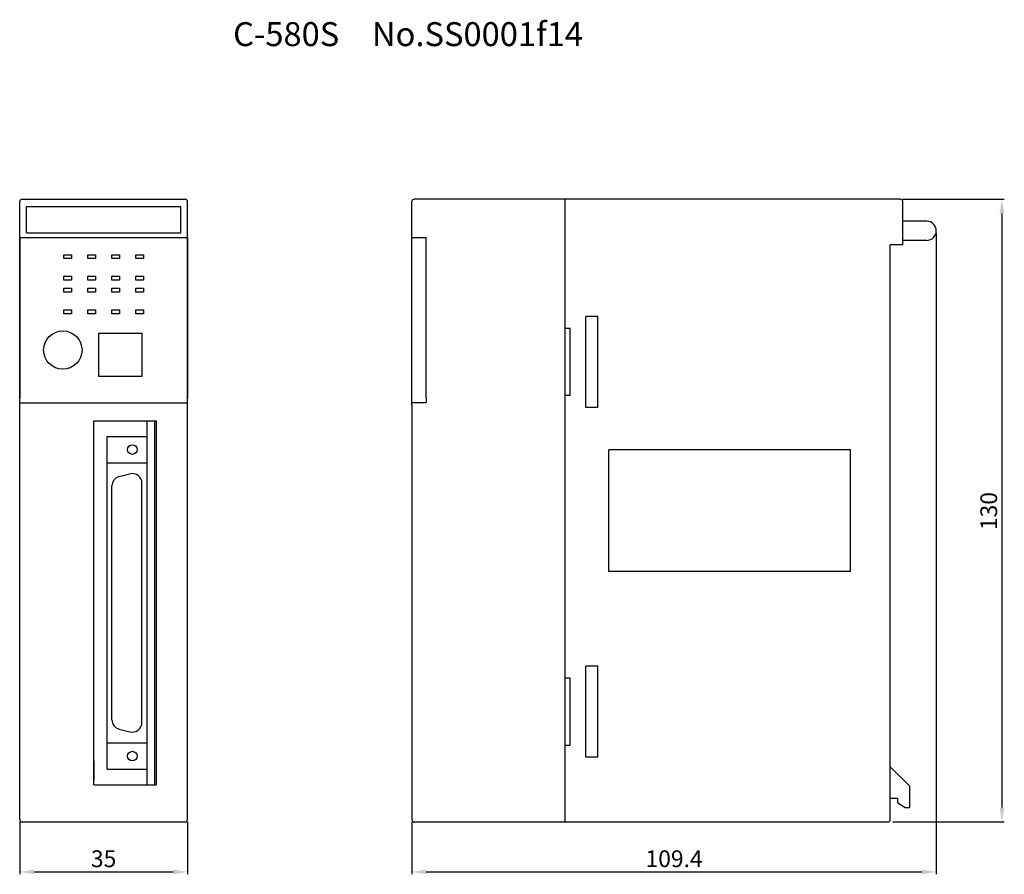
# Model space of a CAD drawing. Extents: x -1708 to -1502, y 1648 to 1827.
import ezdxf

# ---------------------------------------------------------------- set-up
doc = ezdxf.new("R2010")
doc.units = 0
doc.header["$PDMODE"] = 99
doc.layers.get('DEFPOINTS').update_dxf_attribs({"linetype": 'CONTINUOUS'})
doc.layers.add('SUNPOU', color=1, linetype='CONTINUOUS')
doc.layers.add('ZISSEN1', color=7, linetype='CONTINUOUS')
doc.styles.add('ゴシック体', font='MS Gothic.ttf')
doc.dimstyles.new('標準スタイル', dxfattribs={"dimscale": 0, "dimtxt": 3.5, "dimasz": 3, "dimexe": 0.5, "dimexo": 0.5, "dimgap": 1, "dimtad": 1, "dimtxsty": 'ゴシック体', "dimcen": 0, "dimclrd": 1, "dimclre": 1, "dimclrt": 1, "dimazin": 3, "dimtfac": 1, "dimtmove": 0, "dimatfit": 3, "dimtolj": 1})

# ---------------------------------------------------------------- blocks, each defined once
blk = doc.blocks.new('*D23')
at = {"layer": 'DEFPOINTS', "color": 0}
for p in [(-1707.88, 1659.54), (-1672.88, 1659.54), (-1672.88, 1648.62)]:
    blk.add_point(p, dxfattribs=at)
at = {"layer": 'SUNPOU', "color": 1}
for p, q in [((-1707.88, 1659.04), (-1707.88, 1648.12)), ((-1672.88, 1659.04), (-1672.88, 1648.12)), ((-1704.88, 1648.62), (-1675.88, 1648.62))]:
    blk.add_line(p, q, dxfattribs=at)
for points in [[(-1704.88, 1649.12), (-1704.88, 1648.12), (-1707.88, 1648.62)], [(-1675.88, 1649.12), (-1675.88, 1648.12), (-1672.88, 1648.62)]]:
    blk.add_solid(points, dxfattribs=at)
at = {"layer": 'SUNPOU', "color": 1, "insert": (-1690.38, 1651.37), "char_height": 3.5, "attachment_point": 5, "style": 'ゴシック体'}
blk.add_mtext('\\A1;35', dxfattribs=at)
blk = doc.blocks.new('*D24')
at = {"layer": 'DEFPOINTS', "color": 0}
for p in [(-1516.67, 1782.44), (-1626.07, 1659.54), (-1516.67, 1648.62)]:
    blk.add_point(p, dxfattribs=at)
at = {"layer": 'SUNPOU', "color": 1}
for p, q in [((-1516.67, 1781.94), (-1516.67, 1648.12)), ((-1626.07, 1659.04), (-1626.07, 1648.12)), ((-1623.07, 1648.62), (-1519.67, 1648.62))]:
    blk.add_line(p, q, dxfattribs=at)
for points in [[(-1623.07, 1649.12), (-1623.07, 1648.12), (-1626.07, 1648.62)], [(-1519.67, 1649.12), (-1519.67, 1648.12), (-1516.67, 1648.62)]]:
    blk.add_solid(points, dxfattribs=at)
at = {"layer": 'SUNPOU', "color": 1, "insert": (-1571.37, 1651.37), "char_height": 3.5, "attachment_point": 5, "style": 'ゴシック体'}
blk.add_mtext('\\A1;109.4', dxfattribs=at)
blk = doc.blocks.new('*D25')
at = {"layer": 'DEFPOINTS', "color": 0}
for p in [(-1524.17, 1789.04), (-1526.27, 1659.04), (-1502.98, 1659.04)]:
    blk.add_point(p, dxfattribs=at)
at = {"layer": 'SUNPOU', "color": 1}
for p, q in [((-1523.67, 1789.04), (-1502.48, 1789.04)), ((-1502.98, 1786.04), (-1502.98, 1662.04)), ((-1525.77, 1659.04), (-1502.48, 1659.04))]:
    blk.add_line(p, q, dxfattribs=at)
for points in [[(-1503.48, 1786.04), (-1502.48, 1786.04), (-1502.98, 1789.04)], [(-1503.48, 1662.04), (-1502.48, 1662.04), (-1502.98, 1659.04)]]:
    blk.add_solid(points, dxfattribs=at)
at = {"layer": 'SUNPOU', "color": 1, "insert": (-1505.73, 1723.94), "char_height": 3.5, "attachment_point": 5, "rotation": 90, "style": 'ゴシック体'}
blk.add_mtext('\\A1;130', dxfattribs=at)

msp = doc.modelspace()

# ---------------------------------------------------------------- linework, layer by layer
at = {"layer": 'ZISSEN1'}
for p, q in [((-1707.884, 1659.537), (-1707.884, 1788.537)), ((-1707.384, 1789.037), (-1673.384, 1789.037)), ((-1706.484, 1787.537), (-1674.284, 1787.537)), ((-1706.484, 1782.037), (-1706.484, 1787.537)), ((-1674.284, 1782.037), (-1674.284, 1787.537)), ((-1672.884, 1659.537), (-1672.884, 1788.537)), ((-1626.07, 1746.089), (-1626.069, 1788.537)), ((-1524.17, 1789.037), (-1625.569, 1789.037)), ((-1594.069, 1659.037), (-1594.069, 1789.037)), ((-1594.069, 1763.037), (-1594.069, 1789.037)), ((-1523.67, 1779.537), (-1523.67, 1788.537)), ((-1518.67, 1784.437), (-1523.67, 1784.437)), ((-1707.884, 1781.037), (-1707.884, 1747.537)), ((-1707.884, 1781.037), (-1672.884, 1781.037)), ((-1707.884, 1781.037), (-1672.884, 1781.037)), ((-1706.484, 1782.037), (-1674.284, 1782.037)), ((-1672.884, 1781.037), (-1672.884, 1747.537)), ((-1626.069, 1781.037), (-1623.069, 1781.037)), ((-1626.069, 1781.037), (-1623.069, 1781.037)), ((-1623.07, 1747.537), (-1623.069, 1781.037)), ((-1623.069, 1780.037), (-1623.069, 1781.037)), ((-1526.27, 1659.537), (-1526.27, 1779.537)), ((-1523.67, 1779.537), (-1526.27, 1779.537)), ((-1518.67, 1780.437), (-1523.67, 1780.437)), ((-1698.684, 1777.437), (-1697.084, 1777.437)), ((-1698.684, 1776.637), (-1698.684, 1777.437)), ((-1697.084, 1777.437), (-1697.084, 1776.637)), ((-1693.684, 1777.437), (-1692.084, 1777.437)), ((-1693.684, 1776.637), (-1693.684, 1777.437)), ((-1692.084, 1777.437), (-1692.084, 1776.637)), ((-1688.684, 1777.437), (-1687.084, 1777.437)), ((-1688.684, 1776.637), (-1688.684, 1777.437)), ((-1687.084, 1777.437), (-1687.084, 1776.637)), ((-1683.684, 1777.437), (-1682.084, 1777.437)), ((-1683.684, 1776.637), (-1683.684, 1777.437)), ((-1682.084, 1777.437), (-1682.084, 1776.637)), ((-1697.084, 1776.637), (-1698.684, 1776.637)), ((-1692.084, 1776.637), (-1693.684, 1776.637)), ((-1687.084, 1776.637), (-1688.684, 1776.637)), ((-1682.084, 1776.637), (-1683.684, 1776.637)), ((-1698.684, 1772.137), (-1698.684, 1772.937)), ((-1698.684, 1772.937), (-1697.084, 1772.937)), ((-1697.084, 1772.937), (-1697.084, 1772.137)), ((-1693.684, 1772.137), (-1693.684, 1772.937)), ((-1693.684, 1772.937), (-1692.084, 1772.937)), ((-1692.084, 1772.937), (-1692.084, 1772.137)), ((-1688.684, 1772.137), (-1688.684, 1772.937)), ((-1688.684, 1772.937), (-1687.084, 1772.937)), ((-1687.084, 1772.937), (-1687.084, 1772.137)), ((-1683.684, 1772.937), (-1682.084, 1772.937)), ((-1683.684, 1772.137), (-1683.684, 1772.937)), ((-1682.084, 1772.937), (-1682.084, 1772.137)), ((-1697.084, 1772.137), (-1698.684, 1772.137)), ((-1692.084, 1772.137), (-1693.684, 1772.137)), ((-1687.084, 1772.137), (-1688.684, 1772.137)), ((-1682.084, 1772.137), (-1683.684, 1772.137)), ((-1698.684, 1770.437), (-1697.084, 1770.437)), ((-1698.684, 1769.637), (-1698.684, 1770.437)), ((-1697.084, 1769.637), (-1698.684, 1769.637)), ((-1697.084, 1770.437), (-1697.084, 1769.637)), ((-1693.684, 1770.437), (-1692.084, 1770.437)), ((-1693.684, 1769.637), (-1693.684, 1770.437)), ((-1692.084, 1769.637), (-1693.684, 1769.637)), ((-1692.084, 1770.437), (-1692.084, 1769.637)), ((-1688.684, 1770.437), (-1687.084, 1770.437)), ((-1688.684, 1769.637), (-1688.684, 1770.437)), ((-1687.084, 1769.637), (-1688.684, 1769.637)), ((-1687.084, 1770.437), (-1687.084, 1769.637)), ((-1683.684, 1770.437), (-1682.084, 1770.437)), ((-1683.684, 1769.637), (-1683.684, 1770.437)), ((-1682.084, 1769.637), (-1683.684, 1769.637)), ((-1682.084, 1770.437), (-1682.084, 1769.637)), ((-1698.684, 1765.937), (-1697.084, 1765.937)), ((-1698.684, 1765.137), (-1698.684, 1765.937)), ((-1697.084, 1765.137), (-1698.684, 1765.137)), ((-1697.084, 1765.937), (-1697.084, 1765.137)), ((-1693.684, 1765.937), (-1692.084, 1765.937)), ((-1693.684, 1765.137), (-1693.684, 1765.937)), ((-1692.084, 1765.137), (-1693.684, 1765.137)), ((-1692.084, 1765.937), (-1692.084, 1765.137)), ((-1688.684, 1765.937), (-1687.084, 1765.937)), ((-1688.684, 1765.137), (-1688.684, 1765.937)), ((-1687.084, 1765.137), (-1688.684, 1765.137)), ((-1687.084, 1765.937), (-1687.084, 1765.137)), ((-1683.684, 1765.937), (-1682.084, 1765.937)), ((-1683.684, 1765.137), (-1683.684, 1765.937)), ((-1682.084, 1765.137), (-1683.684, 1765.137)), ((-1682.084, 1765.937), (-1682.084, 1765.137)), ((-1589.769, 1745.537), (-1589.769, 1764.537)), ((-1587.27, 1764.537), (-1589.769, 1764.537)), ((-1587.27, 1745.537), (-1587.27, 1764.537)), ((-1691.384, 1752.037), (-1691.384, 1761.037)), ((-1691.384, 1761.037), (-1682.384, 1761.037)), ((-1682.384, 1761.037), (-1682.384, 1752.037)), ((-1593.069, 1762.037), (-1594.069, 1762.037)), ((-1593.069, 1748.037), (-1593.069, 1762.037)), ((-1682.384, 1752.037), (-1691.384, 1752.037)), ((-1593.069, 1748.037), (-1594.069, 1748.037)), ((-1707.884, 1746.537), (-1672.884, 1746.537)), ((-1707.884, 1746.537), (-1672.884, 1746.537)), ((-1626.07, 1746.589), (-1623.07, 1746.589)), ((-1626.07, 1746.089), (-1626.07, 1659.537)), ((-1623.07, 1747.537), (-1623.07, 1746.589)), ((-1587.27, 1745.537), (-1589.769, 1745.537)), ((-1692.384, 1666.787), (-1692.384, 1742.787)), ((-1692.384, 1742.787), (-1679.384, 1742.787)), ((-1681.384, 1742.787), (-1681.384, 1666.787)), ((-1679.784, 1742.787), (-1679.784, 1666.787)), ((-1679.384, 1742.787), (-1679.384, 1666.787)), ((-1689.635, 1739.527), (-1681.385, 1739.527)), ((-1689.635, 1734.027), (-1689.635, 1739.527)), ((-1534.57, 1736.737), (-1584.97, 1736.737)), ((-1584.97, 1711.337), (-1584.97, 1736.737)), ((-1534.57, 1711.337), (-1534.57, 1736.737)), ((-1689.634, 1675.547), (-1689.634, 1734.027)), ((-1689.634, 1734.027), (-1681.384, 1734.027)), ((-1689.634, 1734.027), (-1681.384, 1734.027)), ((-1687.127, 1731.131), (-1684.877, 1731.703)), ((-1682.384, 1679.809), (-1682.384, 1729.764)), ((-1688.634, 1680.38), (-1688.634, 1729.193)), ((-1534.57, 1711.337), (-1584.97, 1711.337)), ((-1589.769, 1672.537), (-1589.769, 1691.537)), ((-1587.27, 1691.537), (-1589.769, 1691.537)), ((-1587.27, 1672.537), (-1587.27, 1691.537)), ((-1593.069, 1689.037), (-1594.069, 1689.037)), ((-1593.069, 1675.037), (-1593.069, 1689.037)), ((-1687.127, 1678.442), (-1684.877, 1677.87)), ((-1689.635, 1670.047), (-1689.635, 1675.547)), ((-1689.635, 1675.547), (-1681.385, 1675.547)), ((-1689.634, 1675.547), (-1681.384, 1675.547)), ((-1593.069, 1675.037), (-1594.069, 1675.037)), ((-1594.069, 1659.037), (-1594.069, 1673.037)), ((-1587.27, 1672.537), (-1589.769, 1672.537)), ((-1692.384, 1671.787), (-1692.384, 1667.787)), ((-1689.634, 1670.047), (-1681.384, 1670.047)), ((-1681.384, 1671.787), (-1681.384, 1667.787)), ((-1526.27, 1670.537), (-1522.17, 1666.537)), ((-1692.384, 1666.787), (-1679.384, 1666.787)), ((-1522.17, 1662.037), (-1522.17, 1666.537)), ((-1526.27, 1664.037), (-1524.67, 1664.037)), ((-1524.67, 1663.037), (-1524.67, 1664.037)), ((-1524.67, 1663.037), (-1523.17, 1662.037)), ((-1523.17, 1662.037), (-1522.17, 1662.037)), ((-1673.384, 1659.037), (-1707.384, 1659.037)), ((-1526.77, 1659.037), (-1625.569, 1659.037))]:
    msp.add_line(p, q, dxfattribs=at)
for centre, radius in [((-1698.884, 1757.537), 4), ((-1684.385, 1736.777), 1), ((-1684.385, 1672.797), 1)]:
    msp.add_circle(centre, radius, dxfattribs=at)
for centre, radius, start, end in [((-1707.384, 1788.537), 0.5, 90, 180), ((-1673.384, 1788.537), 0.5, 0, 90), ((-1625.569, 1788.537), 0.5, 90, 179.99998), ((-1524.17, 1788.537), 0.5, 0, 90), ((-1518.67, 1782.437), 2, 0, 90), ((-1518.67, 1782.437), 2, 270, 0), ((-1684.384, 1729.764), 2, 0, 104.24658), ((-1686.634, 1729.193), 2, 104.24679, 180), ((-1686.634, 1680.38), 2, 180, 255.75341), ((-1684.384, 1679.809), 2, 255.75341, 0), ((-1707.384, 1659.537), 0.5, 180, 270), ((-1673.384, 1659.537), 0.5, 270, 0), ((-1625.569, 1659.537), 0.5, 180, 270), ((-1526.77, 1659.537), 0.5, 270.00019, 0)]:
    msp.add_arc(centre, radius, start, end, dxfattribs=at)

# ---------------------------------------------------------------- texts
at = {"layer": 'ZISSEN1', "insert": (-1663.362, 1825.983), "char_height": 5, "width": 88.1087, "attachment_point": 1, "style": 'ゴシック体'}
msp.add_mtext('C-580S\u3000No.SS0001f14', dxfattribs=at)

# ---------------------------------------------------------------- dimensions: what is measured, and where the dimension line sits
at = {"layer": 'SUNPOU'}
dim = msp.add_linear_dim(base=(-1502.982, 1659.037), p1=(-1524.17, 1789.037), p2=(-1526.271, 1659.037), angle=90, dimstyle='標準スタイル', override={"dimscale": 1}, dxfattribs=at)
dim.commit()
dim.dimension.update_dxf_attribs({"geometry": '*D25', "text_midpoint": (-1502.982, 1723.936), "dimtype": 160})
for base, p1, p2, picture, middle in [((-1516.67, 1648.619), (-1626.07, 1659.537), (-1516.67, 1782.437), '*D24', (-1571.37, 1651.369)), ((-1672.884, 1648.619), (-1707.884, 1659.537), (-1672.884, 1659.537), '*D23', (-1690.384, 1651.369))]:
    dim = msp.add_linear_dim(base=base, p1=p1, p2=p2, dimstyle='標準スタイル', override={"dimscale": 1}, dxfattribs=at)
    dim.commit()
    dim.dimension.update_dxf_attribs({"geometry": picture, "text_midpoint": middle})

doc.saveas('drawing.dxf')
